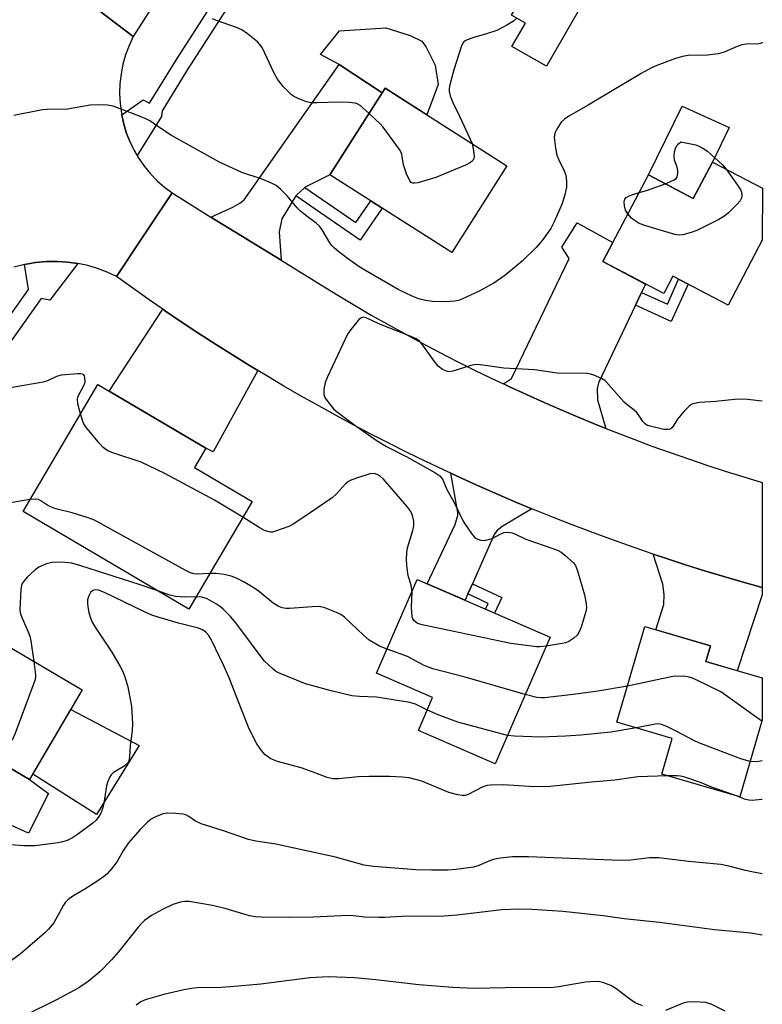
# Model space of a CAD drawing. Units: inches. Extents: x 1261767 to 1267767, y 549452 to 553452.
# Drawn here: x 1267582 to 1267766, y 550141 to 550385 of the extents above; entities that cross this region are included whole.
import ezdxf

# ---------------------------------------------------------------- set-up
doc = ezdxf.new("R2010")
doc.units = ezdxf.units.IN
doc.header["$MEASUREMENT"] = 0
for name, color, linetype in [('BLDG-Footprint', 5, 'Continuous'), ('CULTRL-Pad', 6, 'Continuous'), ('TRANS-Driveway', 251, 'Continuous'), ('TRANS-Non Street Sidewalk', 7, 'Continuous'), ('TRANS-Road', 130, 'Continuous'), ('TRANS-Street Sidewalk', 7, 'Continuous'), ('Undefined', 1, 'Continuous')]:
    doc.layers.add(name, color=color, linetype=linetype)

msp = doc.modelspace()

# ---------------------------------------------------------------- linework, layer by layer
at = {"layer": 'BLDG-Footprint'}
for points, elevation in [([(1267703.14, 550349.25), (1267689.47, 550327.75), (1267659.27, 550346.95), (1267672.94, 550368.45)], 524.03), ([(1267766.47, 550343.64), (1267766.46, 550330.76), (1267758, 550314.66), (1267744.28, 550321.87), (1267742.02, 550317.55), (1267726.92, 550325.49), (1267738.22, 550346.98), (1267749.33, 550341.14), (1267754.08, 550350.15)], 521.79), ([(1267639.96, 550266), (1267624.24, 550239.34), (1267583.16, 550263.56), (1267601.71, 550295.04), (1267628.53, 550279.23), (1267625.69, 550274.41)], 519.13), ([(1267713.85, 550232.39), (1267700.25, 550201.01), (1267681.21, 550209.26), (1267684.73, 550217.4), (1267670.84, 550223.42), (1267680.91, 550246.66)], 546.2), ([(1267597.86, 550219.29), (1267584.8, 550197.1), (1267553.89, 550215.3), (1267566.95, 550237.49)], 516.52), ([(1267766.45, 550211.89), (1267760.89, 550192.78), (1267741.55, 550198.41), (1267744.14, 550207.29), (1267730.41, 550211.28), (1267737.31, 550234.99), (1267753.61, 550230.25), (1267752.47, 550226.34), (1267766.46, 550222.27)], 517.2)]:
    msp.add_lwpolyline(points, close=True, dxfattribs=dict(at, elevation=elevation))
at = {"layer": 'CULTRL-Pad'}
for points in [[(1267720.7, 550387.42), (1267712.93, 550373.92), (1267704.4, 550378.83), (1267707.72, 550384.6), (1267704.3, 550386.57), (1267710.91, 550398.05), (1267719.6, 550393.05), (1267717.44, 550389.3)], [(1267686.09, 550369.41), (1267683.27, 550361.89), (1267672.94, 550368.45), (1267672.19, 550367.27), (1267661.57, 550374.33), (1267656.94, 550376.78), (1267661.66, 550382.69), (1267673.12, 550383.4), (1267679.19, 550381.55), (1267682.03, 550380.08), (1267683.09, 550378.64), (1267685.31, 550374.2)], [(1267754.08, 550350.15), (1267749.33, 550341.14), (1267738.22, 550346.98), (1267746.57, 550364.02), (1267758.26, 550358.71)], [(1267611.97, 550205.54), (1267601.34, 550188.46), (1267585.58, 550198.42), (1267595, 550214.43)]]:
    msp.add_lwpolyline(points, close=True, dxfattribs=at)
at = {"layer": 'TRANS-Driveway'}
for points in [[(1267653.04, 550343.87), (1267650.82, 550341.79), (1267647.35, 550336.1), (1267646.71, 550332.82), (1267647.14, 550325.79), (1267629.75, 550336.52), (1267635.17, 550338.93), (1267636.88, 550339.93), (1267638.03, 550340.78), (1267661.57, 550374.33), (1267672.19, 550367.27), (1267659.27, 550346.95), (1267653.1, 550343.93)], [(1267736.53, 550317.83), (1267735.01, 550314.64), (1267725.88, 550295.45), (1267725.52, 550294.02), (1267725.59, 550291.23), (1267727.66, 550284.13), (1267725.63, 550284.93), (1267721.19, 550286.75), (1267716.76, 550288.62), (1267712.35, 550290.54), (1267707.96, 550292.5), (1267703.6, 550294.5), (1267702.26, 550295.14), (1267704.3, 550296.52), (1267718.59, 550326.25), (1267716.73, 550329.07), (1267720.55, 550335.11), (1267729.41, 550330.22), (1267726.92, 550325.49), (1267737.52, 550319.92)], [(1267641.39, 550298.48), (1267630.27, 550278.3), (1267628.53, 550279.23), (1267604.51, 550293.39), (1267617.83, 550313.66), (1267618.49, 550313.2), (1267622.6, 550310.42), (1267626.74, 550307.68), (1267630.91, 550304.99), (1267635.11, 550302.34), (1267639.33, 550299.73)], [(1267709.3, 550264.22), (1267701.99, 550259.78), (1267700.64, 550258.71), (1267699.99, 550257.85), (1267694.59, 550245.63), (1267693.48, 550243.11), (1267692.78, 550241.52), (1267683.36, 550245.6), (1267690.28, 550260.28), (1267690.67, 550261.46), (1267690.99, 550262.53), (1267690.99, 550263.32), (1267689.21, 550273.01), (1267691.89, 550271.77), (1267696.41, 550269.73), (1267700.96, 550267.74), (1267705.52, 550265.79)], [(1267766.46, 550244.7), (1267766.46, 550242.88), (1267760.26, 550224.07), (1267752.47, 550226.34), (1267753.61, 550230.25), (1267740.07, 550234.19), (1267742.01, 550240.49), (1267742.15, 550242.92), (1267741.79, 550245.56), (1267739.43, 550252.97), (1267742.7, 550251.87), (1267747.42, 550250.34), (1267752.16, 550248.86), (1267756.91, 550247.42), (1267761.68, 550246.04)], [(1267542.88, 550214.02), (1267545.69, 550212.86), (1267550.54, 550210.85), (1267554.02, 550215.23), (1267584.8, 550197.1), (1267589.44, 550193.6), (1267584.51, 550183.81), (1267532.28, 550207.46), (1267525.39, 550210.02), (1267526.46, 550212.62), (1267529.54, 550219.59), (1267529.92, 550219.39)]]:
    msp.add_lwpolyline(points, close=True, dxfattribs=at)
at = {"layer": 'TRANS-Non Street Sidewalk'}
for points in [[(1267650.82, 550341.79), (1267653.04, 550343.87), (1267665.65, 550335.13), (1267669.39, 550340.52), (1267672.24, 550338.7), (1267666.72, 550330.75)], [(1267735.01, 550314.64), (1267736.53, 550317.83), (1267742.92, 550314.94), (1267745.72, 550321.12), (1267748.04, 550319.9), (1267743.85, 550310.64)], [(1267693.48, 550243.11), (1267694.59, 550245.63), (1267701.9, 550242.21), (1267700.09, 550238.35), (1267697.86, 550239.32), (1267698.52, 550240.75)]]:
    msp.add_lwpolyline(points, close=True, dxfattribs=at)
at = {"layer": 'TRANS-Road'}
for points in [[(1267652.02, 550446.26), (1267610.47, 550381.26), (1267596, 550392.31)], [(1267596, 550392.31), (1267610.47, 550381.26), (1267609.44, 550379.04), (1267608.59, 550376.75), (1267607.93, 550374.39), (1267607.46, 550371.99), (1267607.19, 550369.56), (1267607.11, 550367.11), (1267607.23, 550364.67), (1267607.55, 550362.24), (1267607.63, 550361.85), (1267608.06, 550359.85), (1267608.76, 550357.51), (1267609.65, 550355.23), (1267610.68, 550353.08), (1267611.44, 550351.79), (1267611.89, 550351.02), (1267613.26, 550349.06), (1267614.77, 550347.22), (1267616.43, 550345.5), (1267618.21, 550343.92), (1267620.11, 550342.48), (1267612.72, 550331.37), (1267606.32, 550321.78), (1267604.02, 550322.85), (1267601.64, 550323.75), (1267599.21, 550324.47), (1267596.73, 550325), (1267594.22, 550325.35), (1267591.69, 550325.52), (1267588.96, 550325.49), (1267586.24, 550325.24), (1267583.56, 550324.77), (1267580.91, 550324.1)]]:
    msp.add_lwpolyline(points, dxfattribs=at)
msp.add_lwpolyline([(1267629.75, 550336.52), (1267647.14, 550325.79), (1267657.13, 550319.62), (1267661.23, 550317.12), (1267665.35, 550314.65), (1267669.5, 550312.23), (1267673.68, 550309.86), (1267677.88, 550307.53), (1267682.11, 550305.24), (1267686.36, 550303), (1267690.64, 550300.81), (1267694.93, 550298.66), (1267699.26, 550296.56), (1267702.26, 550295.14), (1267703.6, 550294.5), (1267707.96, 550292.5), (1267712.35, 550290.54), (1267716.76, 550288.62), (1267721.19, 550286.75), (1267725.63, 550284.93), (1267727.66, 550284.13), (1267730.1, 550283.16), (1267734.58, 550281.44), (1267739.09, 550279.76), (1267743.61, 550278.13), (1267748.14, 550276.56), (1267752.7, 550275.03), (1267757.27, 550273.55), (1267761.86, 550272.12), (1267766.46, 550270.73), (1267766.46, 550244.7), (1267761.68, 550246.04), (1267756.91, 550247.42), (1267752.16, 550248.86), (1267747.42, 550250.34), (1267742.7, 550251.87), (1267739.43, 550252.97), (1267737.99, 550253.45), (1267733.3, 550255.07), (1267728.63, 550256.74), (1267723.97, 550258.46), (1267719.33, 550260.22), (1267714.71, 550262.03), (1267710.11, 550263.89), (1267709.3, 550264.22), (1267705.52, 550265.79), (1267700.96, 550267.74), (1267696.41, 550269.73), (1267691.89, 550271.77), (1267689.21, 550273.01), (1267687.38, 550273.86), (1267682.9, 550275.99), (1267678.44, 550278.17), (1267674, 550280.39), (1267669.58, 550282.65), (1267665.19, 550284.96), (1267660.82, 550287.31), (1267656.47, 550289.71), (1267652.15, 550292.15), (1267647.85, 550294.63), (1267643.58, 550297.16), (1267641.39, 550298.48), (1267639.33, 550299.73), (1267635.11, 550302.34), (1267630.91, 550304.99), (1267626.74, 550307.68), (1267622.6, 550310.42), (1267618.49, 550313.2), (1267617.83, 550313.66), (1267614.4, 550316.02), (1267610.35, 550318.88), (1267606.32, 550321.78), (1267612.72, 550331.37), (1267620.11, 550342.48)], close=True, dxfattribs=at)
at = {"layer": 'TRANS-Street Sidewalk'}
for points in [[(1267649.73, 550413.18), (1267624.66, 550374.22), (1267624.45, 550373.89), (1267617.64, 550362.87), (1267617.52, 550361.44), (1267611.44, 550351.79), (1267610.68, 550353.08), (1267609.65, 550355.23), (1267608.76, 550357.51), (1267608.06, 550359.85), (1267607.63, 550361.85), (1267612.95, 550365.56), (1267614.56, 550364.77), (1267621.38, 550375.82), (1267646.03, 550414.13)], [(1267573.7, 550303.33), (1267584.53, 550318.59), (1267583.56, 550324.77), (1267586.24, 550325.24), (1267588.96, 550325.49), (1267591.69, 550325.52), (1267594.22, 550325.35), (1267596.73, 550325), (1267589.81, 550315.95), (1267587.7, 550316.34), (1267579.66, 550305.01)]]:
    msp.add_lwpolyline(points, dxfattribs=at)
at = {"layer": 'Undefined'}
msp.add_line((1267766.45, 550211.53, 518), (1267766.36, 550211.57, 518), dxfattribs=at)
for points, elevation in [([(1267668.95, 550362.17), (1267666.74, 550364.13), (1267666.02, 550364.55), (1267665.49, 550364.71), (1267664.05, 550364.89), (1267661.4, 550365.01), (1267656.02, 550364.79), (1267654.59, 550364.82), (1267653.46, 550365.08), (1267651.78, 550365.7), (1267650.44, 550366.33), (1267649.73, 550366.82), (1267647.65, 550368.87), (1267646.3, 550370.69), (1267645.34, 550372.36), (1267642.53, 550378.34), (1267641.91, 550379.32), (1267641.33, 550379.94), (1267638.86, 550381.96), (1267637.42, 550382.9), (1267636.09, 550383.46), (1267631.17, 550385.22), (1267630.11, 550385.67)], 524), ([(1267705.59, 550385.82), (1267704.81, 550385.08), (1267703.14, 550384.04), (1267700.6, 550382.77), (1267698.12, 550381.95), (1267694.92, 550381.06), (1267693.28, 550380.44), (1267692.79, 550380.18), (1267692.38, 550379.84), (1267691.98, 550379.19), (1267689.96, 550373.02), (1267689, 550369.25), (1267688.85, 550368.38), (1267688.84, 550367.66), (1267689.1, 550366.6), (1267689.76, 550364.95), (1267691.4, 550361.54), (1267694.5, 550354.74)], 524), ([(1267694.5, 550354.74), (1267694.88, 550352.91), (1267694.98, 550351.51), (1267694.9, 550351), (1267694.71, 550350.55), (1267694.13, 550350.04), (1267692.84, 550349.4), (1267685.5, 550346.3), (1267681.05, 550345.03), (1267680.25, 550344.9), (1267679.78, 550344.92), (1267679.39, 550345.11), (1267679.09, 550345.48), (1267678.27, 550347.26), (1267677.53, 550349.46), (1267677.09, 550351.98), (1267676.9, 550352.5), (1267676.47, 550353.26), (1267672.47, 550358.79), (1267671.68, 550359.64), (1267668.95, 550362.17)], 524), ([(1267742.4, 550344.78), (1267744.48, 550345.62), (1267745.11, 550346.1), (1267745.34, 550346.52), (1267745.51, 550347.27), (1267745.53, 550348.06), (1267745.36, 550348.84), (1267744.72, 550350.64), (1267744.65, 550351.49), (1267744.72, 550352.65), (1267744.95, 550353.57), (1267745.29, 550354.2), (1267745.72, 550354.7), (1267746.28, 550355.13), (1267749.95, 550354.39), (1267750.74, 550354.1), (1267751.71, 550353.58), (1267752.85, 550352.81), (1267753.75, 550352.05), (1267756.56, 550349.45), (1267757.5, 550348.36)], 522), ([(1267757.5, 550348.36), (1267760.32, 550344.46), (1267761.1, 550343.21), (1267761.3, 550342.71), (1267761.42, 550341.98), (1267761.4, 550341.5), (1267761.25, 550341.03), (1267760.96, 550340.57), (1267760.19, 550339.7), (1267758.09, 550337.6), (1267757.2, 550336.84), (1267755.69, 550335.95), (1267750.19, 550333.2), (1267748.79, 550332.69), (1267746.78, 550332.14), (1267745.92, 550332.05), (1267744.77, 550332.22), (1267737.6, 550334.37), (1267735.91, 550334.95), (1267734.68, 550335.72), (1267734.07, 550336.28), (1267733.15, 550337.33)], 522), ([(1267735.91, 550342.57), (1267737.76, 550343.13), (1267742.4, 550344.78)], 522), ([(1267733.15, 550337.33), (1267732.58, 550338.26), (1267732.26, 550339.29), (1267732.2, 550340.31), (1267732.4, 550340.93), (1267732.74, 550341.35), (1267733.3, 550341.72), (1267734.1, 550342.04), (1267735.91, 550342.57)], 522), ([(1267766.46, 550290.91), (1267762.79, 550291.33), (1267761.31, 550291.41), (1267759.59, 550291.3), (1267754.93, 550290.8), (1267750.85, 550290.57), (1267749.25, 550290.21), (1267748.77, 550289.99), (1267748.32, 550289.66), (1267747.11, 550288.41), (1267745.41, 550286.38), (1267744.36, 550284.66), (1267744.03, 550284.25), (1267743.61, 550283.98), (1267743.12, 550283.84), (1267742.03, 550283.89), (1267738.65, 550284.67), (1267737.86, 550284.95), (1267737.38, 550285.24), (1267736.81, 550285.83), (1267735.93, 550287.28), (1267735.32, 550288.09), (1267734.72, 550288.65), (1267732.89, 550290.07), (1267732.25, 550290.65), (1267727.81, 550295.63), (1267727.38, 550296.01), (1267726.63, 550296.47), (1267724.71, 550297.3), (1267723.86, 550297.58), (1267723, 550297.73), (1267715.61, 550297.84), (1267709.95, 550298.63), (1267702.36, 550299.03), (1267697.16, 550299.83), (1267695.81, 550299.96), (1267695.04, 550299.92), (1267694.2, 550299.74), (1267689.77, 550298.31), (1267688.95, 550298.18), (1267688.43, 550298.22), (1267687.21, 550298.73), (1267686.11, 550299.55), (1267685.18, 550300.7), (1267682.06, 550305.07), (1267681.47, 550305.72), (1267680.63, 550306.36), (1267679.18, 550307.02), (1267671.37, 550310.07), (1267668.24, 550311.51), (1267667.51, 550311.66), (1267667.06, 550311.55), (1267666.46, 550311.09), (1267665.9, 550310.47), (1267664.45, 550308.67), (1267663.63, 550307.47), (1267658.62, 550296.9), (1267658.07, 550295.51), (1267657.77, 550293.89), (1267657.76, 550292.56), (1267658.1, 550291.64), (1267659.46, 550289.78), (1267660.17, 550289.02), (1267660.83, 550288.43), (1267665.79, 550284.68), (1267670.98, 550281.07), (1267673.28, 550279.61), (1267678.3, 550277.11), (1267685.29, 550273.16), (1267686.5, 550272.34), (1267686.86, 550271.97), (1267687.24, 550271.4), (1267688.25, 550269.02), (1267689.99, 550265.92), (1267692.39, 550261), (1267694.51, 550257.82), (1267695.07, 550257.17), (1267695.48, 550256.86), (1267695.92, 550256.64), (1267696.62, 550256.42), (1267697.39, 550256.36), (1267697.91, 550256.4), (1267699.48, 550256.84), (1267701.66, 550258), (1267702.4, 550258.29), (1267703.43, 550258.37), (1267704.48, 550258.22), (1267705.26, 550257.95), (1267707.86, 550256.71), (1267714.5, 550254.4), (1267715.85, 550253.85), (1267716.58, 550253.42), (1267717.49, 550252.72), (1267719.62, 550250.83), (1267720.11, 550250.15), (1267720.63, 550248.8), (1267722.39, 550242.86), (1267722.81, 550240.73), (1267722.85, 550239.62), (1267722.72, 550238.77), (1267721.53, 550234.9), (1267721.01, 550233.56), (1267720.56, 550232.87), (1267719.71, 550232.12), (1267718.5, 550231.34), (1267717.72, 550231.02), (1267716.88, 550230.8), (1267712.87, 550230.14)], 520), ([(1267597.4, 550287.73), (1267596.78, 550290.23), (1267596.68, 550291.38), (1267596.78, 550291.89), (1267597.07, 550292.63), (1267598.13, 550294.56), (1267598.53, 550295.63), (1267598.52, 550296.67), (1267598.38, 550297.13), (1267598.13, 550297.47), (1267597.48, 550297.68), (1267596.67, 550297.69), (1267592.61, 550297.3), (1267591.5, 550296.97), (1267589.24, 550295.9), (1267588.17, 550295.55), (1267580.45, 550294.29)], 520), ([(1267637.65, 550262.09), (1267630.66, 550266.32), (1267618.31, 550272.97), (1267612.49, 550275.77), (1267605.41, 550278.08), (1267604.38, 550278.5), (1267603.68, 550278.89), (1267603.03, 550279.42), (1267602.23, 550280.29), (1267598.66, 550284.63), (1267598.06, 550285.63), (1267597.4, 550287.73)], 520), ([(1267679.61, 550243.65), (1267679.42, 550245.24), (1267678.77, 550247.34), (1267678.59, 550248.19), (1267678.34, 550250.22), (1267678.27, 550251.65), (1267678.34, 550253.33), (1267678.52, 550254.49), (1267679.79, 550258.81), (1267680.05, 550259.97), (1267680.05, 550261.12), (1267679.77, 550262.54), (1267679.35, 550263.57), (1267678.36, 550264.84), (1267672.57, 550271.52), (1267671.72, 550272.32), (1267671.01, 550272.73), (1267670.24, 550272.94), (1267669.15, 550272.83), (1267665.84, 550271.82), (1267664.25, 550271.2), (1267663.78, 550270.91), (1267663.16, 550270.36), (1267660.86, 550267.9), (1267659.83, 550266.93), (1267652.58, 550261.96), (1267650.13, 550260.36), (1267649.11, 550259.78), (1267645.55, 550258.58), (1267645.02, 550258.45), (1267644.52, 550258.44), (1267643.77, 550258.57), (1267643.01, 550258.84), (1267641.73, 550259.56), (1267637.65, 550262.09)], 520), ([(1267629.43, 550248.15), (1267626.38, 550248.01), (1267625.51, 550248.1), (1267624.72, 550248.36), (1267623.4, 550249.02), (1267600.92, 550261.35), (1267599.28, 550261.98), (1267595.38, 550263.23), (1267591.94, 550263.99), (1267590.83, 550264.32), (1267589.31, 550265.04), (1267587.62, 550266.2), (1267587.04, 550266.49), (1267586.3, 550266.6), (1267584.87, 550266.48)], 518), ([(1267616.61, 550243.84), (1267611.95, 550245.44), (1267597.51, 550250.08), (1267595.26, 550250.69), (1267592.77, 550250.96), (1267590.32, 550250.88), (1267588.98, 550250.59), (1267587.11, 550249.75), (1267586.16, 550249.06), (1267584.22, 550247.22), (1267583.42, 550246.37), (1267582.95, 550245.67), (1267582.78, 550245.15), (1267582.66, 550244.3), (1267582.45, 550240.79), (1267582.41, 550239.04), (1267582.54, 550238.2), (1267582.92, 550237.12), (1267584.44, 550233.69), (1267584.84, 550232.65), (1267585.09, 550231.51), (1267585.85, 550226.36)], 516), ([(1267673.43, 550229.38), (1267671.51, 550230.17), (1267669.02, 550231.62), (1267667.56, 550232.87), (1267662.88, 550237.33), (1267661.94, 550238.02), (1267660.91, 550238.51), (1267657.97, 550239.66), (1267656.59, 550239.98), (1267654.84, 550239.94), (1267649.24, 550239.45), (1267648.39, 550239.47), (1267647.44, 550239.67), (1267646.44, 550240.09), (1267645.21, 550240.82), (1267641.77, 550243.6), (1267640.35, 550244.62), (1267637.98, 550246.04), (1267636.11, 550246.97), (1267634.73, 550247.54), (1267633.04, 550247.94), (1267631.03, 550248.2), (1267629.43, 550248.15)], 518), ([(1267626.04, 550242.39), (1267623.31, 550242.27), (1267620.96, 550242.46), (1267619.53, 550242.81), (1267616.61, 550243.84)], 516), ([(1267683.41, 550214.33), (1267680.46, 550215.75), (1267679.08, 550216.16), (1267670.83, 550217.53), (1267666.62, 550217.65), (1267664.66, 550217.85), (1267659.54, 550219.06), (1267653.2, 550220.84), (1267646.54, 550223.55), (1267645.78, 550223.99), (1267645.09, 550224.53), (1267642.95, 550226.53), (1267635.96, 550235.94), (1267634.62, 550237.48), (1267632.78, 550239.36), (1267632.11, 550239.92), (1267631.13, 550240.58), (1267628.82, 550241.9), (1267627.52, 550242.26), (1267626.04, 550242.39)], 516), ([(1267712.87, 550230.14), (1267711.33, 550229.96), (1267710.47, 550229.97), (1267704.11, 550230.79), (1267682.12, 550235.48), (1267681.01, 550235.81), (1267680.53, 550236.07), (1267680.05, 550236.54), (1267679.83, 550236.92), (1267679.66, 550237.45), (1267679.49, 550239.8), (1267679.61, 550243.65)], 520), ([(1267707.69, 550218.17), (1267692.78, 550222.49), (1267684.78, 550224.53), (1267682.61, 550225.39), (1267678.52, 550227.61), (1267673.43, 550229.38)], 518), ([(1267585.85, 550226.36), (1267586.27, 550223.07), (1267586.25, 550222.5), (1267586.07, 550221.66), (1267581.14, 550208.32), (1267580.54, 550207.02), (1267580.01, 550206.41), (1267579.28, 550206), (1267574.84, 550204.4), (1267574, 550204.21), (1267573.46, 550204.21), (1267572.66, 550204.38), (1267571.96, 550204.66)], 516), ([(1267766.36, 550211.57), (1267756.2, 550218.81), (1267750.22, 550221.75), (1267749.16, 550222.2), (1267748.31, 550222.47), (1267747.44, 550222.66), (1267746.58, 550222.73), (1267744.29, 550222.6), (1267733.02, 550220.26)], 518), ([(1267733.02, 550220.26), (1267725.16, 550218.89), (1267719.59, 550218.16), (1267712.5, 550217.37), (1267711.62, 550217.33), (1267710.55, 550217.42), (1267707.69, 550218.17)], 518), ([(1267703.29, 550208.02), (1267690.96, 550211.31), (1267686.1, 550213.17), (1267683.41, 550214.33)], 516), ([(1267735.27, 550209.87), (1267728.94, 550208.81), (1267721.49, 550208.09), (1267717.66, 550207.81), (1267711.45, 550207.58), (1267705.02, 550207.84), (1267703.29, 550208.02)], 516), ([(1267763.46, 550201.6), (1267762.51, 550201.78), (1267761.11, 550202.24), (1267751.16, 550206.02), (1267749.84, 550206.63), (1267744.98, 550209.2), (1267742.82, 550210.24), (1267741.45, 550210.76), (1267740.74, 550210.87), (1267739.87, 550210.79), (1267735.27, 550209.87)], 516), ([(1267766.45, 550201.74), (1267765.61, 550201.53), (1267764.66, 550201.48), (1267763.46, 550201.6)], 516), ([(1267759.79, 550193.1), (1267754.12, 550195.15), (1267751.11, 550196.39), (1267747.04, 550197.74), (1267746.22, 550197.94), (1267745.37, 550198.05), (1267742.85, 550198.03)], 514), ([(1267766.45, 550192.15), (1267766.29, 550192.11), (1267763.98, 550191.88), (1267763.12, 550191.95), (1267762.29, 550192.16), (1267759.79, 550193.1)], 514)]:
    msp.add_lwpolyline(points, dxfattribs=dict(at, elevation=elevation))
for points in [[(1267766.47, 550379.7, 522), (1267765.59, 550379.47, 522), (1267762.51, 550379.38, 522), (1267761.35, 550379.22, 522), (1267760.25, 550378.82, 522), (1267756.98, 550377.36, 522), (1267755.56, 550376.94, 522), (1267752.9, 550376.64, 522), (1267748.11, 550376.53, 522), (1267746.65, 550376.35, 522), (1267744.98, 550375.81, 522), (1267740.28, 550374.05, 522), (1267738.95, 550373.47, 522), (1267736.43, 550372.11, 522), (1267723.31, 550364.22, 522), (1267718.5, 550361.52, 522), (1267717.38, 550360.79, 522), (1267716.6, 550360.02, 522), (1267715.5, 550358.33, 522), (1267715.03, 550357.31, 522), (1267714.89, 550356.2, 522), (1267715.15, 550353.57, 522), (1267715.48, 550351.85, 522), (1267715.9, 550350.83, 522), (1267717.31, 550348, 522), (1267717.71, 550346.9, 522), (1267717.9, 550345.44, 522), (1267717.89, 550343.95, 522), (1267717.5, 550342.03, 522), (1267716.86, 550339.86, 522), (1267714.86, 550335.3, 522), (1267714, 550333.66, 522), (1267711.87, 550330.7, 522), (1267710.42, 550328.96, 522), (1267706.89, 550325.6, 522), (1267702.6, 550322.03, 522), (1267699.86, 550320.1, 522), (1267696.27, 550318.11, 522), (1267691.97, 550316.16, 522), (1267691.15, 550315.85, 522), (1267690.23, 550315.64, 522), (1267687.93, 550315.52, 522), (1267684.73, 550315.58, 522), (1267682.97, 550315.81, 522), (1267681.3, 550316.26, 522), (1267679.65, 550316.93, 522), (1267676.15, 550318.58, 522), (1267667.91, 550323.34, 522), (1267666.42, 550324.28, 522), (1267663.58, 550326.28, 522), (1267661.48, 550327.86, 522), (1267660.37, 550328.82, 522), (1267659.76, 550329.44, 522), (1267659.24, 550330.12, 522), (1267657.37, 550333.34, 522), (1267656.68, 550334.28, 522), (1267655.86, 550335.01, 522), (1267653.32, 550336.86, 522), (1267651.94, 550337.99, 522), (1267651.14, 550338.84, 522), (1267648.68, 550341.76, 522), (1267647.02, 550343.39, 522), (1267645.9, 550344.31, 522), (1267644.63, 550344.98, 522), (1267642.21, 550345.99, 522), (1267637.43, 550347.55, 522), (1267631.9, 550350.12, 522), (1267620.01, 550356.7, 522), (1267617.56, 550358.26, 522), (1267614.57, 550360.35, 522), (1267613.6, 550360.88, 522), (1267612.06, 550361.54, 522), (1267605.53, 550363.97, 522), (1267604.14, 550364.25, 522), (1267601.85, 550364.37, 522), (1267599.85, 550364.25, 522), (1267594.19, 550363.28, 522), (1267589.17, 550363.15, 522), (1267587.99, 550363.06, 522), (1267580.86, 550361.66, 522)], [(1267584.87, 550266.48, 518), (1267579.66, 550265.59, 518)], [(1267742.85, 550198.03, 514), (1267735.6, 550197.78, 514), (1267729.9, 550196.97, 514), (1267724.11, 550196.45, 514), (1267713.88, 550195.35, 514), (1267709.86, 550195.26, 514), (1267702.31, 550195.77, 514), (1267699.09, 550195.7, 514), (1267698.22, 550195.58, 514), (1267697.2, 550195.25, 514), (1267693.54, 550193.38, 514), (1267692.79, 550193.16, 514), (1267692.07, 550193.11, 514), (1267690.96, 550193.29, 514), (1267688.74, 550193.89, 514), (1267682.03, 550196.67, 514), (1267678.92, 550197.51, 514), (1267677.2, 550197.71, 514), (1267674.04, 550197.87, 514), (1267668.97, 550197.87, 514), (1267666.28, 550197.73, 514), (1267661.44, 550197.25, 514), (1267660.01, 550197.28, 514), (1267658.59, 550197.6, 514), (1267655.08, 550198.94, 514), (1267652.1, 550199.96, 514), (1267646.22, 550201.59, 514), (1267644.63, 550202.23, 514), (1267643.24, 550203.2, 514), (1267642.28, 550204.28, 514), (1267641.14, 550205.97, 514), (1267639.8, 550208.53, 514), (1267639.07, 550210.11, 514), (1267637.3, 550214.45, 514), (1267634.28, 550222.32, 514), (1267633.05, 550225.15, 514), (1267629.85, 550231.83, 514), (1267629.23, 550232.79, 514), (1267628.5, 550233.61, 514), (1267627.66, 550234.22, 514), (1267626.7, 550234.61, 514), (1267621.69, 550235.89, 514), (1267616.89, 550237.25, 514), (1267615.11, 550237.85, 514), (1267613.3, 550238.66, 514), (1267603.4, 550243.48, 514), (1267601.89, 550244, 514), (1267600.92, 550244.08, 514), (1267600.49, 550243.96, 514), (1267599.92, 550243.45, 514), (1267599.39, 550242.48, 514), (1267599.18, 550241.63, 514), (1267599.14, 550240.74, 514), (1267599.21, 550239.87, 514), (1267599.52, 550238.5, 514), (1267600, 550236.89, 514), (1267600.33, 550236.12, 514), (1267600.91, 550235.1, 514), (1267605.21, 550228.64, 514), (1267607.27, 550225.15, 514), (1267607.9, 550223.86, 514), (1267608.53, 550222.27, 514), (1267609.19, 550220.07, 514), (1267610.05, 550215.2, 514), (1267610.34, 550210.91, 514), (1267610.23, 550209.18, 514), (1267609.7, 550205.54, 514), (1267609.59, 550202.7, 514), (1267609.41, 550201.75, 514), (1267609.15, 550201.23, 514), (1267608.68, 550200.71, 514), (1267608, 550200.24, 514), (1267605.62, 550198.83, 514), (1267605.05, 550198.28, 514), (1267604.63, 550197.6, 514), (1267604.19, 550196.61, 514), (1267603.87, 550195.53, 514), (1267603.2, 550191.26, 514), (1267602.95, 550190.16, 514), (1267602.5, 550188.91, 514), (1267601.98, 550187.95, 514), (1267601.28, 550187.05, 514), (1267600.51, 550186.31, 514), (1267596.71, 550183.44, 514), (1267595.46, 550182.64, 514), (1267594.11, 550182.01, 514), (1267592.99, 550181.62, 514), (1267591.85, 550181.39, 514), (1267586.06, 550180.66, 514), (1267583.38, 550180.65, 514), (1267580.13, 550180.92, 514)], [(1267766.45, 550173.69, 512), (1267764.28, 550174.12, 512), (1267762.29, 550174.55, 512), (1267758.18, 550175.63, 512), (1267756.19, 550176.05, 512), (1267748.16, 550176.78, 512), (1267740.84, 550177.69, 512), (1267738.49, 550177.67, 512), (1267733.84, 550177.12, 512), (1267731.21, 550177.05, 512), (1267708.52, 550177.9, 512), (1267704.51, 550177.95, 512), (1267701.55, 550177.63, 512), (1267700.1, 550177.35, 512), (1267699.06, 550176.99, 512), (1267696.19, 550175.77, 512), (1267694.83, 550175.37, 512), (1267690.54, 550174.8, 512), (1267688.52, 550174.63, 512), (1267684.41, 550174.61, 512), (1267680.57, 550174.7, 512), (1267670.05, 550175.55, 512), (1267667.74, 550175.9, 512), (1267660.64, 550177.85, 512), (1267645.81, 550181.07, 512), (1267640.89, 550181.82, 512), (1267639.06, 550182.21, 512), (1267632.9, 550184.34, 512), (1267627.36, 550186.13, 512), (1267625.89, 550186.81, 512), (1267624.31, 550187.94, 512), (1267623.57, 550188.33, 512), (1267622.75, 550188.52, 512), (1267621.02, 550188.7, 512), (1267618.98, 550188.8, 512), (1267617.84, 550188.62, 512), (1267615.66, 550187.72, 512), (1267614.92, 550187.26, 512), (1267614.05, 550186.54, 512), (1267612.21, 550184.74, 512), (1267609.32, 550181.43, 512), (1267608.04, 550179.59, 512), (1267606.47, 550176.81, 512), (1267605.11, 550175, 512), (1267604, 550173.71, 512), (1267603.13, 550172.97, 512), (1267601.93, 550172.15, 512), (1267598.51, 550169.91, 512), (1267595.55, 550168.22, 512), (1267594.26, 550167.27, 512), (1267593.7, 550166.69, 512), (1267593.21, 550165.99, 512), (1267590.77, 550161.57, 512), (1267589.5, 550159.98, 512), (1267588.46, 550158.99, 512), (1267582.44, 550153.83, 512), (1267580.32, 550152.26, 512)], [(1267766.45, 550158.55, 510), (1267763.63, 550159.03, 510), (1267754.59, 550159.88, 510), (1267740.94, 550161.67, 510), (1267732.25, 550162.59, 510), (1267726.99, 550163.28, 510), (1267717.01, 550164.37, 510), (1267709.29, 550164.86, 510), (1267706.32, 550164.96, 510), (1267701.89, 550164.79, 510), (1267690.79, 550163.45, 510), (1267686.51, 550163.16, 510), (1267678.5, 550163.19, 510), (1267672.85, 550162.88, 510), (1267671.4, 550162.86, 510), (1267667.85, 550162.98, 510), (1267665.07, 550163.34, 510), (1267663.81, 550163.42, 510), (1267655.14, 550162.99, 510), (1267649.33, 550162.92, 510), (1267642.18, 550163.02, 510), (1267640.73, 550163.09, 510), (1267639.35, 550163.32, 510), (1267633.52, 550165.06, 510), (1267630.17, 550165.86, 510), (1267624.39, 550166.83, 510), (1267623.28, 550166.85, 510), (1267622.2, 550166.72, 510), (1267620.33, 550166.08, 510), (1267617.75, 550164.92, 510), (1267615.03, 550163.43, 510), (1267613.28, 550162.14, 510), (1267612.68, 550161.59, 510), (1267611.75, 550160.53, 510), (1267606.84, 550154.38, 510), (1267605.08, 550152.39, 510), (1267602.24, 550149.4, 510), (1267599.35, 550147, 510), (1267596.99, 550145.47, 510), (1267591.46, 550142.46, 510), (1267583.28, 550138.41, 510)], [(1267736.75, 550140.99, 508), (1267734.97, 550141.74, 508), (1267733.63, 550142.63, 508), (1267730.18, 550145.33, 508), (1267728.9, 550146.06, 508), (1267726.95, 550146.8, 508), (1267726.09, 550146.95, 508), (1267725.22, 550147, 508), (1267723.76, 550146.98, 508), (1267722.6, 550146.85, 508), (1267715.4, 550145.67, 508), (1267713.84, 550145.5, 508), (1267706.58, 550145.53, 508), (1267695.01, 550145.32, 508), (1267689.74, 550145.51, 508), (1267681.31, 550146.18, 508), (1267670.68, 550147.48, 508), (1267665.34, 550147.95, 508), (1267658.79, 550148.2, 508), (1267654.31, 550147.92, 508), (1267642.13, 550146.4, 508), (1267634.6, 550145.71, 508), (1267632.3, 550145.56, 508), (1267626.32, 550145.43, 508), (1267624.93, 550145.29, 508), (1267623, 550144.95, 508), (1267618.07, 550143.84, 508), (1267613.42, 550142.5, 508), (1267612.4, 550142.01, 508), (1267611.19, 550141.19, 508)], [(1267757.28, 550139.67, 508), (1267753.81, 550141.39, 508), (1267752.98, 550141.7, 508), (1267752.44, 550141.81, 508), (1267749.62, 550142.02, 508), (1267747.94, 550141.95, 508), (1267746.84, 550141.63, 508), (1267742.49, 550139.88, 508)]]:
    msp.add_polyline3d(points, dxfattribs=at)

doc.saveas('drawing.dxf')
